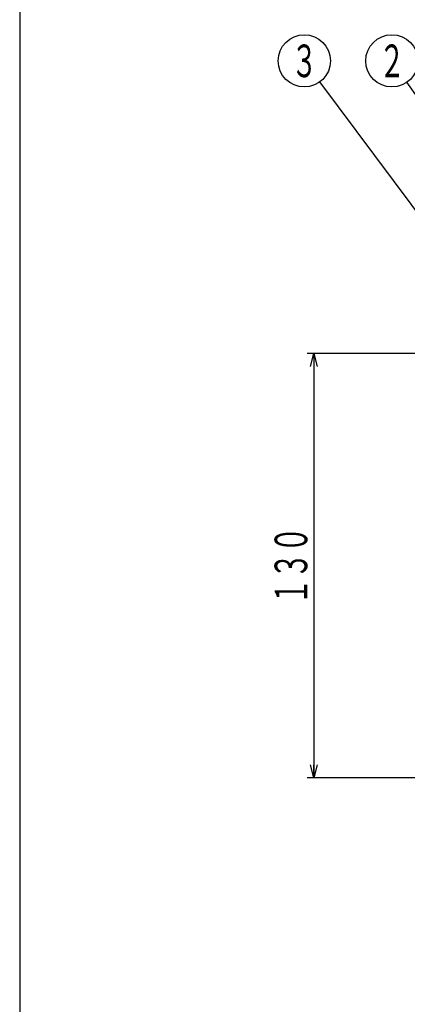
# Model space of a CAD drawing. Extents: x -3556 to -3022, y 739 to 1479.
# Drawn here: x -3556 to -3437, y 1017 to 1319 of the extents above; entities that cross this region are included whole.
import ezdxf
from ezdxf.enums import TextEntityAlignment as Align

# ---------------------------------------------------------------- set-up
doc = ezdxf.new("R2010")
doc.units = 0
doc.header["$LTSCALE"] = 2
doc.header["$PDMODE"] = 65
doc.header["$PDSIZE"] = 0.2
doc.linetypes.add('DIVIDE', pattern=[1.25, 0.5, -0.25, 0, -0.25, 0, -0.25])
doc.layers.get('0').update_dxf_attribs({"linetype": 'CONTINUOUS'})
doc.layers.get('DEFPOINTS').update_dxf_attribs({"color": 3, "linetype": 'DIVIDE'})
doc.layers.add('1', color=7, linetype='CONTINUOUS')
doc.styles.add('DIMSTANDARD', font='MONOTXT.shx', dxfattribs={"width": 0.8, "bigfont": 'EXTFONT.shx'})
doc.styles.get("Standard").update_dxf_attribs({"font": 'MONOTXT.shx', "width": 0.8, "bigfont": 'EXTFONT.shx'})
doc.dimstyles.new('DIMSTYEX_1', dxfattribs={"dimscale": 2, "dimtxt": 5, "dimasz": 2, "dimexe": 1, "dimexo": 1, "dimgap": 1, "dimtad": 3, "dimdec": 1, "dimdsep": 46, "dimtxsty": 'DIMSTANDARD', "dimblk1": 'OPEN30', "dimblk2": 'OPEN30', "dimsah": 1, "dimcen": 0, "dimclrd": 7, "dimclre": 7, "dimclrt": 2, "dimadec": 3, "dimazin": 2, "dimtfac": 0.65, "dimtdec": 4, "dimtofl": 0, "dimtmove": 0, "dimatfit": 3, "dimfxl": 1, "dimtolj": 1, "dimtzin": 1, "dimlwd": -1, "dimlwe": -1, "dimarcsym": 0})
doc.dimstyles.new('DIMSTYEX_8', dxfattribs={"dimscale": 2, "dimtxt": 4, "dimasz": 2, "dimexe": 1, "dimexo": 1, "dimgap": 1, "dimtad": 3, "dimdec": 3, "dimdsep": 46, "dimtxsty": 'DIMSTANDARD', "dimcen": 0, "dimclrd": 7, "dimclre": 7, "dimclrt": 2, "dimadec": 3, "dimazin": 2, "dimtfac": 0.65, "dimtdec": 4, "dimtofl": 0, "dimtmove": 0, "dimatfit": 3, "dimldrblk": 'OPEN30', "dimfxl": 1, "dimtolj": 1, "dimtzin": 1, "dimlwd": -1, "dimlwe": -1, "dimarcsym": 0})

# ---------------------------------------------------------------- blocks, each defined once
blk = doc.blocks.new('_OPEN30')
at = {"color": 0, "linetype": 'BYBLOCK', "lineweight": -2}
for p, q in [((-1, 0.26794919), (0, 0)), ((0, 0), (-1, -0.26794919)), ((0, 0), (-1, 0))]:
    blk.add_line(p, q, dxfattribs=at)
blk = doc.blocks.new('*D3')
at = {"layer": '1', "color": 7, "linetype": 'CONTINUOUS'}
for p, q in [((-3420.9898136895, 1216.2864928205), (-3467.9898136895, 1216.2864928205)), ((-3465.9898136895, 1216.2864928205), (-3465.9898136895, 1086.2864928205)), ((-3350.9898136895, 1086.2864928205), (-3467.9898136895, 1086.2864928205))]:
    blk.add_line(p, q, dxfattribs=at)
at = {"layer": 'DEFPOINTS', "color": 7, "linetype": 'CONTINUOUS'}
for p in [(-3418.9898136895, 1216.2864928205), (-3465.9898136895, 1086.2864928205), (-3348.9898136895, 1086.2864928205)]:
    blk.add_point(p, dxfattribs=at)
at = {"layer": '1', "color": 7, "linetype": 'CONTINUOUS', "xscale": 3.939231012, "yscale": 3.939231012, "zscale": 3.939231012}
for p, rotation in [((-3465.9898136895, 1216.2864928205), 90), ((-3465.9898136895, 1086.2864928205), 270)]:
    blk.add_blockref('_OPEN30', p, dxfattribs=dict(at, rotation=rotation))
at = {"layer": '1', "color": 2, "linetype": 'CONTINUOUS', "style": 'DIMSTANDARD', "width": 0.4}
blk.add_text('１３０', height=10, rotation=90, dxfattribs=at).set_placement((-3467.9898136895, 1139.2864928205), (-3467.9898136895, 1163.2864928205), align=Align.FIT)
blk = doc.blocks.new('BALN5')
at = {"layer": '1', "color": 7, "linetype": 'CONTINUOUS'}
blk.add_circle((-53.5511716683, 76.2010825265), 8, dxfattribs=at)
at = {"layer": '1', "color": 2, "linetype": 'CONTINUOUS', "width": 0.4}
blk.add_text('２', height=10, dxfattribs=at).set_placement((-57.5511716683, 71.2010825265), (-49.5511716683, 71.2010825265), align=Align.FIT)
at = {"layer": '1', "color": 7, "linetype": 'CONTINUOUS'}
blk.add_leader([(0, 0), (-48.9513507906, 69.6557293739)], dimstyle='DIMSTYEX_8', dxfattribs=at)
blk = doc.blocks.new('BALN6')
at = {"layer": '1', "color": 7, "linetype": 'CONTINUOUS'}
blk.add_circle((-56.6727597205, 76.2010825265), 8, dxfattribs=at)
at = {"layer": '1', "color": 2, "linetype": 'CONTINUOUS', "width": 0.4}
blk.add_text('３', height=10, dxfattribs=at).set_placement((-60.6727597205, 71.2010825265), (-52.6727597205, 71.2010825265), align=Align.FIT)
at = {"layer": '1', "color": 7, "linetype": 'CONTINUOUS'}
blk.add_leader([(0, 0), (-51.8985725567, 69.7818039903)], dimstyle='DIMSTYEX_8', dxfattribs=at)

msp = doc.modelspace()

# ---------------------------------------------------------------- linework, layer by layer
at = {"layer": '1', "color": 7, "linetype": 'CONTINUOUS'}
msp.add_line((-3556.0347274177, 1479.2912355979), (-3556.0347274177, 739.2912355979), dxfattribs=at)

# ---------------------------------------------------------------- block references
for name, p in [('BALN6', (-3412.224063056, 1229.7864928205)), ('BALN5', (-3388.5235508214, 1229.7864928205))]:
    msp.add_blockref(name, p, dxfattribs=at)

# ---------------------------------------------------------------- dimensions: what is measured, and where the dimension line sits
dim = msp.add_linear_dim(base=(-3465.9898136895, 1086.2864928205), p1=(-3418.9898136895, 1216.2864928205), p2=(-3348.9898136895, 1086.2864928205), angle=270, dimstyle='DIMSTYEX_1', dxfattribs=at)
dim.commit()
dim.dimension.update_dxf_attribs({"geometry": '*D3', "text_midpoint": (-3472.9898136895, 1151.2864928205)})

doc.saveas('drawing.dxf')
